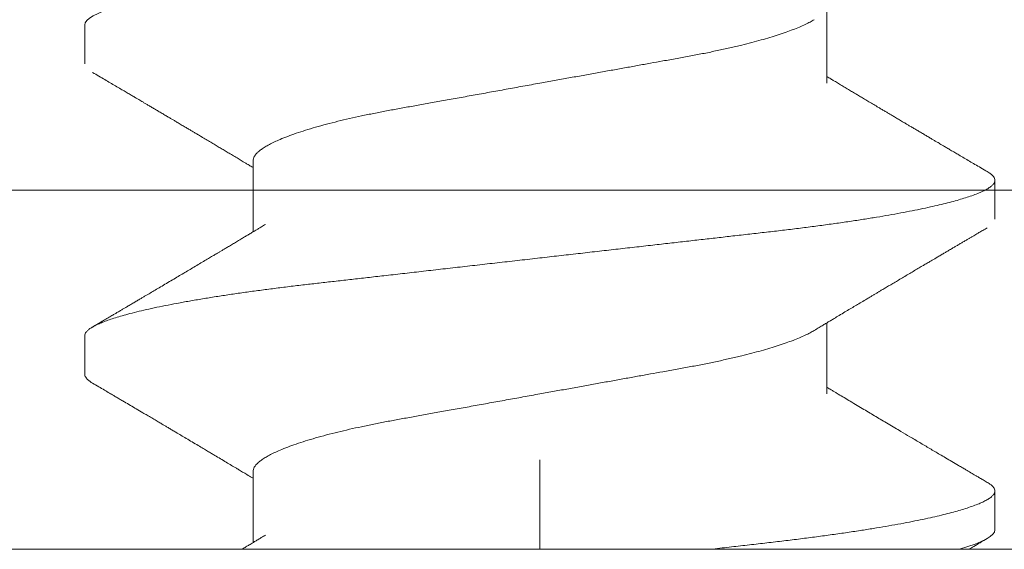
# Model space of a CAD drawing. Extents: x 0 to 17, y 0 to 11.
# Drawn here: x 3.6 to 3.8, y 7.8 to 7.9 of the extents above; entities that cross this region are included whole.
import ezdxf

# ---------------------------------------------------------------- set-up
doc = ezdxf.new("R2010")
doc.units = 0
doc.header["$LTSCALE"] = 0.4
doc.header["$MEASUREMENT"] = 0
doc.layers.get('0').update_dxf_attribs({"linetype": 'CONTINUOUS'})

msp = doc.modelspace()

# ---------------------------------------------------------------- linework, layer by layer
at = {"linetype": 'Continuous', "lineweight": 15}
for p, q in [((3.72456922720415, 7.850440390679307), (3.72456922720415, 7.862286277754361)), ((3.600783014446129, 7.860162614787097), (3.600783014446129, 7.85368113487775)), ((3.628848655507227, 7.83747743086062), (3.628848655507227, 7.825631543785565)), ((3.752634868265247, 7.82775520675283), (3.752634868265247, 7.834236690905957)), ((3.050071205440631, 7.832599667790031), (3.967571193069155, 7.832599667790031)), ((3.217958947541419, 7.832599667790031), (4.135458935169943, 7.832599667790031)), ((3.72456922720415, 7.798588540795127), (3.72456922720415, 7.810434425748294)), ((3.600783014446129, 7.80831076278103), (3.600783014446129, 7.801829280749804)), ((3.676708941355685, 7.78759966779003), (3.676708941355685, 7.772662614792093)), ((3.628848655507227, 7.785625577793613), (3.628848655507227, 7.773779701460615)), ((3.752634868265247, 7.775903355542471), (3.752634868265247, 7.782384836777997)), ((3.54490966915904, 7.772662614792093), (3.808508213552329, 7.772662614792093))]:
    msp.add_line(p, q, dxfattribs=at)
for points, knots in [([(3.600783015429762, 7.860162614792049), (3.600783015429698, 7.86109813606156), (3.602630879021831, 7.862188634760816), (3.610327693533293, 7.864473304242214), (3.616168639172187, 7.865661102878168), (3.626815845795981, 7.867307021996186), (3.630666008234506, 7.867833219157067), (3.638696203531445, 7.868816328041905), (3.642867985291815, 7.869273761617709), (3.656395306338339, 7.870813456696172), (3.666536796087186, 7.871967772602549), (3.686881086623664, 7.87428338290751), (3.69702257637254, 7.875437698813887), (3.710549897419114, 7.876977393892357), (3.714721679179505, 7.877434827468168), (3.722751874476465, 7.878417936352992), (3.726602036915011, 7.878944133513873), (3.737249243538855, 7.880590052631891), (3.743090189177821, 7.881777851267845), (3.75078700368941, 7.884062520749243), (3.752634867281614, 7.885153019448499), (3.752634867281614, 7.886088540718024)], [0, 0, 0, 0, 0.1249999999999999, 0.1249999999999999, 0.2499999999999999, 0.2499999999999999, 0.3124999999999999, 0.3124999999999999, 0.3749999999999999, 0.3749999999999999, 0.5, 0.5, 0.625, 0.625, 0.6875, 0.6875, 0.75, 0.75, 0.875, 0.875, 1, 1, 1, 1]), ([(3.628848655507227, 7.83747743086062), (3.628858989577232, 7.837596451759442), (3.62887978422463, 7.837835950584367), (3.629049164131558, 7.838208647425322), (3.629323319474743, 7.83859290037265), (3.629714642395719, 7.838988565233695), (3.630218928906238, 7.839391759776792), (3.630835306358392, 7.839801115959201), (3.631561134388697, 7.840215141226675), (3.632399234186089, 7.840634860695605), (3.633408245845843, 7.841085806670616), (3.634610538790028, 7.841566911665399), (3.636027346733499, 7.842076201146259), (3.637583818866005, 7.842584056725588), (3.63927115527769, 7.843087837178043), (3.641079266262459, 7.84358499947459), (3.642968347851806, 7.844065806381114), (3.6449210970883, 7.84452846997937), (3.64692104145238, 7.844971710596031), (3.648987802917269, 7.845400809545399), (3.651110356439162, 7.845815864791536), (3.653293219352939, 7.84621290677676), (3.655545311142234, 7.846618778827132), (3.657879544402611, 7.847040474811127), (3.660333793771542, 7.847483577283828), (3.662902759775982, 7.847947459357481), (3.665578894104229, 7.848430670750279), (3.668311078396847, 7.848924017640119), (3.671086157393432, 7.849425100727817), (3.673890223849696, 7.84993142763641), (3.676573004478165, 7.850415844355371), (3.679120294969621, 7.850875800597326), (3.681522497791256, 7.851309561079521), (3.683906478185207, 7.85174002417973), (3.68626342203158, 7.852165618402228), (3.68857117152001, 7.852582312013073), (3.690822460588912, 7.852988827944433), (3.693010884559108, 7.853383984232682), (3.695143549908714, 7.853769077919029), (3.697343554071416, 7.85416626193312), (3.699595519801591, 7.85457321646604), (3.701898344574282, 7.85498777429704), (3.704132213262142, 7.855419806801482), (3.706304874980667, 7.855867587699567), (3.708405390847524, 7.856330926006368), (3.71032249828626, 7.856784407641175), (3.712061040504153, 7.857224503570183), (3.713628799536373, 7.857648235424524), (3.715110473406575, 7.858077338084495), (3.716499488748049, 7.858510225843379), (3.717782315501395, 7.858942713855878), (3.71895556673033, 7.859373109935898), (3.720018411970543, 7.859799888183023), (3.720969780056762, 7.860223897453562), (3.721808417383926, 7.860636407452379), (3.722260631848883, 7.860904642757806), (3.722479612068867, 7.861034532955362)], [0, 0, 0, 0, 0.01659183356083675, 0.03338678064685757, 0.05036821423337687, 0.06751818978476545, 0.08481748193806352, 0.1019335579322727, 0.1191537911228295, 0.1364570955932597, 0.153821740590253, 0.174542217738752, 0.1952801185280895, 0.2159971318729295, 0.2366552850214955, 0.2572172483832607, 0.2776468168101486, 0.2969925031933131, 0.3161571592265466, 0.3351138495970625, 0.3538375562214722, 0.3723208325316156, 0.3909132349321864, 0.4097508859070088, 0.428809841848678, 0.4489852158252413, 0.4693429772059757, 0.4898491713812316, 0.5104681783876848, 0.531163128582882, 0.5518962632393283, 0.5696308820698164, 0.587341587425162, 0.605004667175939, 0.6225968206906308, 0.640095300836457, 0.6571689772997146, 0.6741112008549932, 0.6909030471097556, 0.7075266833824609, 0.7270737197095478, 0.7464220012145925, 0.765993942480833, 0.7858252803368343, 0.8058875430644291, 0.8261499037132286, 0.8436143513144603, 0.8611794470788295, 0.8788226991480711, 0.8965209560184207, 0.9142506465132425, 0.9316712403538354, 0.949076415179881, 0.9664436453690847, 0.9837506791834407, 0.9999999999999999, 0.9999999999999999, 0.9999999999999999, 0.9999999999999999]), ([(3.602061503534941, 7.852240720190384), (3.602421000183995, 7.852029577965286), (3.603107679315301, 7.851626272510021), (3.60409507267677, 7.851046000478991), (3.605020134384496, 7.85050210351638), (3.605913814008147, 7.849976419096226), (3.606738087358011, 7.849491329059365), (3.607494935456415, 7.849045714972579), (3.608164455982894, 7.848651367590296), (3.608781095599703, 7.848288021167345), (3.60931662986102, 7.847972361369276), (3.609753010480048, 7.847715054409921), (3.610121144096787, 7.847497945953027), (3.610473116874211, 7.847290318877636), (3.610870496144329, 7.847055847473246), (3.611332595140894, 7.84678311812009), (3.611855020821693, 7.846474685324953), (3.612433357093956, 7.846133100938093), (3.613045376356439, 7.845771467633401), (3.613673815888944, 7.845399971012373), (3.614273941298613, 7.845045034251658), (3.614820114637482, 7.844721861456303), (3.615295144626685, 7.844440675260703), (3.615747752842978, 7.844172653534375), (3.616272786212292, 7.843861650830892), (3.616875309988323, 7.843504543930113), (3.61750369259078, 7.843131920679017), (3.618071706741702, 7.842794894723543), (3.618587489541277, 7.8424887156926), (3.619090494990068, 7.842189984376883), (3.619633556208271, 7.841867298396384), (3.620277824291186, 7.841484264332255), (3.621011306332399, 7.841047869909492), (3.621783650837372, 7.840587968260767), (3.622520551327867, 7.840148793709691), (3.623203861254211, 7.839741225695409), (3.623871258794772, 7.839342839197105), (3.624540960703293, 7.838942745275322), (3.625255270416943, 7.838515632137305), (3.625983805188, 7.838079588213223), (3.626585688582225, 7.837718968425225), (3.627058808996722, 7.837435290034865), (3.627449126250994, 7.837201141938809), (3.627932467742312, 7.836910995653714), (3.628411261705786, 7.836623397438959), (3.628728832331703, 7.836432377168595), (3.628848655507227, 7.836360302947877)], [0, 0, 0, 0, 0.04016517578049673, 0.07672001418142975, 0.1103335419555962, 0.1435463353491648, 0.1766053098764681, 0.2024724529610489, 0.2281580312969856, 0.2514614299568175, 0.2714229160946603, 0.2880445368276308, 0.3002644655812051, 0.3125956456342104, 0.3274126915597174, 0.3447143455964966, 0.3642881151182198, 0.3858583902942864, 0.4094223223687751, 0.4327721318227046, 0.4561873020824346, 0.4765909137702153, 0.4939092248528202, 0.5093661353928105, 0.5272652761857934, 0.5526971022778928, 0.5768401862154667, 0.5976442876017002, 0.616324738979389, 0.6346243315425325, 0.6540034968559724, 0.6771803060262246, 0.7068319831589681, 0.7362250753597954, 0.7637770148694157, 0.7894732710755435, 0.8128727212799295, 0.8386550371569067, 0.864626221700257, 0.8930497578532662, 0.9204497717939185, 0.9322202712430867, 0.94619337948146, 0.9642984122797219, 0.9865293661857469, 0.9999999999999999, 0.9999999999999999, 0.9999999999999999, 0.9999999999999999]), ([(3.751356379176435, 7.835677101349535), (3.750996882535105, 7.835888243587764), (3.750310203418543, 7.83629154906809), (3.749322809956738, 7.836871820928639), (3.748397748592225, 7.837415718474379), (3.747504067106313, 7.837941401144963), (3.746679798036546, 7.83842649845332), (3.745922945746031, 7.838872105419188), (3.745253427316811, 7.839266454948049), (3.744636785190188, 7.839629798527543), (3.744101255938993, 7.839945466824023), (3.743664869238586, 7.840202764884257), (3.743296741292596, 7.840419881542015), (3.742944764113396, 7.840627501154533), (3.742547387053804, 7.840861974891762), (3.742085286280414, 7.841134702649018), (3.741562863134433, 7.841443141152897), (3.740984526756662, 7.841784725358696), (3.740372503907956, 7.842146352595211), (3.739744067935924, 7.842517855241187), (3.739143943101048, 7.842872792969988), (3.738597764939129, 7.843195957616704), (3.738122742297804, 7.843477153394989), (3.737670125689633, 7.843745160949116), (3.737145098911718, 7.844056173367822), (3.736542571994605, 7.844413276380475), (3.735914191572931, 7.844785901894628), (3.735346175010307, 7.845122922369658), (3.734830391775034, 7.845429100669687), (3.734327390541452, 7.845727839080798), (3.733784322380536, 7.846050516207729), (3.733140063103825, 7.846433565084357), (3.732406574056263, 7.846869949141311), (3.731634234079962, 7.847329855566418), (3.73089732709424, 7.847769020637291), (3.730214025454273, 7.848176602544331), (3.729546622146067, 7.848574980790755), (3.728876922339907, 7.848975076820583), (3.72816261215695, 7.849402189172626), (3.727434077719259, 7.849838233653433), (3.72683219366612, 7.850198852342945), (3.726359075063982, 7.850482532339601), (3.725968752657721, 7.850716673264561), (3.725485418349606, 7.851006832932857), (3.725006620682805, 7.851294427806966), (3.724689050291246, 7.851485448467788), (3.72456922720415, 7.851557522835822)], [0, 0, 0, 0, 0.04016517296578317, 0.07672000880500951, 0.1103335342235918, 0.143546325289659, 0.1766053666182711, 0.2024724387493311, 0.2281580152852621, 0.2514614123120277, 0.2714229662509263, 0.288044516603238, 0.3002645137285681, 0.3125956236794563, 0.3274126685666076, 0.3447143213909136, 0.3642881588231289, 0.3858584324875839, 0.4094222935864214, 0.43277217075225, 0.4561873393710809, 0.4765908802326509, 0.4939092595192083, 0.5093660301056228, 0.527265239098073, 0.5526970634079493, 0.5768401456536131, 0.5976441760441156, 0.6163246261127071, 0.6346242869805688, 0.6540033813238527, 0.677180328153498, 0.7068319335294138, 0.7362250236704185, 0.7637768914826083, 0.7894732855070634, 0.8128726642227194, 0.8386549782929117, 0.8646261610162415, 0.8930496951773731, 0.9204497071978747, 0.9322202058221845, 0.9461932429774933, 0.9642984147816341, 0.9865293671297483, 1, 1, 1, 1]), ([(3.600783014446129, 7.80831076278103), (3.600794369114062, 7.80840971026625), (3.600817192385776, 7.80860859810284), (3.601003000644241, 7.808916423391867), (3.601303273943017, 7.809232515198961), (3.6017314033056, 7.809556897921514), (3.602286326039469, 7.809888772606914), (3.602956983273359, 7.810220978522157), (3.603735416613382, 7.810552404329638), (3.604613589901085, 7.810882053637574), (3.605606247592931, 7.811215721773184), (3.606712307089083, 7.811552660426717), (3.607977375193769, 7.811905290684546), (3.609414447418153, 7.812272992421089), (3.611035697148672, 7.81265490488877), (3.612785117717287, 7.813036757209463), (3.614657370505839, 7.813417419713748), (3.616646433326963, 7.813795790226269), (3.618745661194836, 7.814170795630421), (3.620947837918806, 7.814541374409988), (3.623207557209049, 7.814900525582804), (3.625511516991956, 7.815247609284331), (3.627847201907699, 7.815582150875375), (3.630247017605761, 7.815909432324307), (3.632703459172504, 7.816228778331922), (3.635208983857723, 7.81653958238849), (3.637711163483715, 7.81683604302081), (3.640214989492478, 7.817119657512979), (3.642728040481018, 7.81740606153193), (3.645310149253746, 7.817699858074622), (3.647958584469059, 7.818001333733012), (3.650774856006784, 7.81832187863569), (3.653760851772127, 7.818661750390266), (3.656916394297397, 7.81902091684346), (3.6601275984059, 7.81938641795259), (3.663386001765851, 7.81975729460353), (3.666682718974663, 7.820132532958436), (3.670008500510122, 7.820511072181095), (3.673353811618028, 7.820891842888461), (3.676653375921248, 7.821267402150443), (3.679897482111173, 7.821636650181023), (3.683077602346216, 7.82199861753028), (3.686240943825382, 7.822358665887254), (3.689379306434745, 7.822715882904593), (3.692484701623584, 7.823069340708759), (3.695491518450439, 7.823411581112072), (3.698395158363304, 7.823742078033252), (3.701192332834026, 7.824060456213733), (3.70393545170932, 7.824372671951213), (3.706619419051393, 7.824678194969497), (3.709339504585024, 7.824987679226641), (3.712083161337219, 7.825300459401344), (3.714848337816001, 7.825613334842327), (3.717548678604835, 7.825927797924695), (3.720196171757124, 7.826253004209125), (3.722791108056825, 7.82658736020603), (3.725324630198756, 7.826930719054499), (3.727788004226454, 7.827282175951456), (3.730132770283518, 7.827634941085552), (3.73235596818752, 7.827987794759441), (3.734455739956935, 7.828339609931202), (3.736463207698044, 7.82869550815531), (3.738372130010859, 7.829054595189707), (3.740176707403393, 7.829415955999512), (3.741839354362291, 7.829771719973767), (3.74336289379405, 7.830120923297972), (3.744751120720544, 7.830462740202879), (3.746031187969727, 7.830803275208257), (3.747200631662871, 7.83114173630911), (3.748298157552483, 7.83149025302912), (3.749306709446287, 7.831847616332656), (3.750208646823303, 7.832212399055518), (3.75096728699976, 7.832570744922069), (3.751583148741993, 7.832921725777926), (3.752057568058618, 7.833264581540195), (3.752392627340413, 7.833598350080241), (3.752591076467844, 7.833923027221179), (3.752655620074094, 7.834231519133287), (3.752595130181213, 7.834534519601764), (3.752417229505355, 7.834842322648431), (3.752110808035411, 7.835158567008708), (3.751756386400672, 7.835437525326387), (3.751453507155539, 7.835612782757327), (3.751340804510676, 7.835677996786732)], [0, 0, 0, 0, 0.01183806659679064, 0.02379491959253222, 0.03586260917714067, 0.04803265418461095, 0.06029608737269356, 0.07264347841938733, 0.08435342805818434, 0.09612067626939971, 0.107936364914214, 0.1197914158025096, 0.1316765518788887, 0.144964973720068, 0.1582658927874232, 0.1715660248823375, 0.1848520192157143, 0.1981106792895234, 0.2113289597073248, 0.2244940277633809, 0.237593391326535, 0.2499699457457742, 0.2622662056469825, 0.274472584026223, 0.2865799500569716, 0.2985796122453905, 0.3104634197897037, 0.3215956328496328, 0.3328183679023327, 0.3441431662701755, 0.3555631638368045, 0.3670710831402117, 0.3800089363294683, 0.3930355594089874, 0.4061392525366848, 0.4193078992505401, 0.4325289895699806, 0.4457896851631477, 0.4590769231737449, 0.4723774724772467, 0.4850173273509429, 0.4976457575723652, 0.5102513983756192, 0.5228230130039525, 0.5353495513434967, 0.5478202197614751, 0.5595177269135967, 0.5711476976245238, 0.582701913500154, 0.594172490236249, 0.6055519498679152, 0.6181357469378386, 0.6305884244571731, 0.6430570268143954, 0.655656158878594, 0.6683764658472363, 0.6812079667166501, 0.6941400803956046, 0.7071616536429293, 0.719608466376379, 0.7321151505666504, 0.7446710313898939, 0.757265148016875, 0.7698863116581611, 0.7825231820811954, 0.794442204560563, 0.8063554853381723, 0.8182534658748104, 0.8301266564846919, 0.8419657021878165, 0.8551271428413231, 0.8682221408909977, 0.8812386117472117, 0.8941649372951648, 0.9069899992312408, 0.9197032434683489, 0.9322947236488232, 0.9447551234011516, 0.9565931883404925, 0.9685500430282271, 0.9806177308886876, 0.9927877758961581, 1, 1, 1, 1]), ([(3.630926226800156, 7.826883182490111), (3.630708940146349, 7.826752081548154), (3.630312242072698, 7.826512731867826), (3.629773857894065, 7.826188343178476), (3.629340042991274, 7.825927146609832), (3.628981224473833, 7.825711257222313), (3.628667007888623, 7.825522292584868), (3.628375372982724, 7.825346998269207), (3.628011626063959, 7.825128452960332), (3.62754533580636, 7.824848474212363), (3.626936395644499, 7.824483148182299), (3.626268943624261, 7.824083102469746), (3.625580449118104, 7.82367084956525), (3.624929175679974, 7.823281249348017), (3.624341997487662, 7.822930266916128), (3.623819703382416, 7.822618295172934), (3.62334913893271, 7.822337386368364), (3.622844802125726, 7.822036484538533), (3.622266985057365, 7.821691955139617), (3.621571636699045, 7.82127765034895), (3.620785579410608, 7.820809675796834), (3.619914388498444, 7.820291487253105), (3.619013045952528, 7.819755853635275), (3.618129725536861, 7.819231392845655), (3.61725322089903, 7.818711391439567), (3.616352047488505, 7.81817717334177), (3.615392029059308, 7.81760852634309), (3.614411279758947, 7.817028061955373), (3.613452341503731, 7.81646095016578), (3.612551466774157, 7.815928542771335), (3.611704724320887, 7.815428443759085), (3.611000652235425, 7.815012837129149), (3.610408251557544, 7.814663305120735), (3.609908417613269, 7.81436847680239), (3.609363829829334, 7.814047360817899), (3.608780989756752, 7.813703806667899), (3.608201969936516, 7.813362638643714), (3.607674272314704, 7.813051805109868), (3.607269219101227, 7.812813290935086), (3.606975626301505, 7.812640431142615), (3.606760541291337, 7.812513820432091), (3.606525101310083, 7.812375237840687), (3.606216153414024, 7.812193413263916), (3.605796871236471, 7.811946703951936), (3.605265956896289, 7.811634386544913), (3.604623323214739, 7.811256469221281), (3.603868876709498, 7.810812959038191), (3.603002516349825, 7.810303848077265), (3.602387592257784, 7.809942693315396), (3.602061469584712, 7.809751156249508)], [0, 0, 0, 0, 0.02268175778773166, 0.04140985865284369, 0.05617728744234912, 0.06793920054073796, 0.0788363226636072, 0.08894741329210622, 0.09835010442963524, 0.1167625693036822, 0.1375575509754563, 0.1618174285400253, 0.1863108937883999, 0.2092793452835462, 0.2296447027381374, 0.2474504634322677, 0.2636524629766442, 0.2786250500506511, 0.2999385343649876, 0.3237780216566479, 0.3509664917787886, 0.3816998498719872, 0.4143729321028906, 0.4446750020671709, 0.4735131082692167, 0.505458938997385, 0.5383058730384819, 0.5732372950527332, 0.6073157969001787, 0.6378781869021093, 0.6667635610789073, 0.6952075655378145, 0.7109502526434587, 0.7282383567113916, 0.747072539180698, 0.7674541022605188, 0.7887059160075552, 0.8071379585480387, 0.8221918863107801, 0.830718688599148, 0.8375888467049889, 0.8444987748401318, 0.8551356260528528, 0.8696280090943738, 0.8879777740121169, 0.9101872040466465, 0.936258652905823, 0.9661950169637538, 1, 1, 1, 1]), ([(3.722491715324111, 7.809182825237759), (3.722757267625795, 7.809343034802129), (3.723246782042253, 7.809638362279703), (3.723918923382229, 7.810043187865762), (3.724466109827553, 7.810372453297578), (3.724889181008784, 7.810626825438614), (3.725220490110686, 7.810825917389923), (3.725506761714833, 7.810997862596555), (3.725980984194962, 7.811282582314032), (3.726682448703158, 7.811703365785451), (3.727584473936304, 7.812243746328907), (3.728468425870787, 7.812772642332622), (3.729307611854587, 7.813274185961863), (3.730153884812289, 7.813779454136725), (3.73092183066835, 7.81423748302338), (3.731579409433124, 7.814629345887308), (3.732070083556067, 7.814921579614836), (3.732504803014166, 7.815180358057123), (3.732918724254603, 7.815426648819756), (3.733345683636792, 7.815680590226979), (3.733835552990449, 7.815971812000345), (3.734409643973471, 7.81631293430171), (3.735082796537661, 7.816712665804008), (3.73580979428047, 7.817144078694877), (3.736585799067683, 7.817604267598927), (3.737386674515548, 7.818078874131853), (3.738201712142157, 7.81856153901575), (3.739001116824312, 7.819034634944035), (3.739774781768141, 7.819492212404523), (3.74049445431779, 7.819917623412923), (3.741062012889934, 7.820252933878951), (3.741480320468405, 7.820499998197736), (3.741806210834802, 7.820692427030568), (3.74217298087801, 7.820908958168214), (3.742618139759429, 7.821171677651112), (3.743138318297611, 7.821478585538433), (3.743692736001549, 7.821805571954211), (3.74423836345413, 7.822127256823396), (3.744789880958315, 7.822452314137369), (3.745333600725587, 7.822772664098967), (3.745866857538552, 7.823086744280634), (3.746361115541163, 7.823377778396779), (3.746848158179453, 7.823664474488186), (3.74735094975226, 7.823960372486173), (3.747767459290841, 7.824205413892191), (3.748087711761109, 7.824393802323332), (3.748301735687917, 7.824519670678971), (3.748502625375082, 7.824637815107994), (3.74869039200582, 7.824748224587058), (3.748883963743751, 7.82486204165507), (3.749140094542327, 7.825012623822321), (3.749505735238174, 7.825227556289224), (3.750008957866648, 7.825523307699417), (3.75064008655869, 7.825894117075062), (3.751103510870394, 7.826166285197818), (3.751356548927561, 7.826314893916138)], [0, 0, 0, 0, 0.02772024906596803, 0.05109901687874033, 0.07012677886563719, 0.08479601851751038, 0.0952190631587185, 0.1046723657140224, 0.1146419481268203, 0.1446550134543076, 0.1777806025691742, 0.208619257366736, 0.2367195528048453, 0.2651565737848442, 0.2967096188855084, 0.3166349372543079, 0.33357135881811, 0.3477520865846314, 0.3618505675210794, 0.3766188289182308, 0.3921506101137711, 0.4127847466558369, 0.4363022345462665, 0.4621211313317288, 0.4883392201748594, 0.5169355164970036, 0.5453234657736491, 0.5729975944989562, 0.59995646758277, 0.6256590308235034, 0.6477169872087774, 0.6588747778797304, 0.6690800338440359, 0.6815421104901125, 0.6969409094507133, 0.7152778766109208, 0.735521469683654, 0.7544679184619881, 0.771887824139573, 0.7927382624207655, 0.8108708553034617, 0.8272003431785651, 0.8440016744547043, 0.8613821819990294, 0.8793421767411396, 0.8871924432316088, 0.8945906429319012, 0.901534076352313, 0.9080226709794051, 0.9140594296239551, 0.9216049613621807, 0.9345777352272193, 0.9519662103399077, 0.9737726819525181, 0.9999999999999999, 0.9999999999999999, 0.9999999999999999, 0.9999999999999999]), ([(3.628848655507227, 7.785625577793613), (3.62885898956776, 7.785744600027559), (3.628879784192286, 7.785984101495178), (3.629049164202527, 7.786356790845847), (3.629323319403134, 7.786741051312479), (3.629714642440611, 7.787136712248017), (3.630218928918033, 7.787539908804721), (3.630835306247029, 7.787949267110786), (3.631561134517696, 7.788363288067121), (3.632399234129053, 7.788783010315345), (3.633408245849218, 7.789233955607745), (3.634610538822592, 7.789715060428552), (3.636027346508378, 7.790224351443225), (3.637583819218982, 7.790732200936905), (3.639271155231413, 7.791235985623818), (3.641079266200421, 7.791733149437899), (3.642968347420805, 7.79221395851491), (3.644921097888066, 7.792676612463314), (3.64692104060768, 7.793119864319383), (3.64898780359551, 7.793548952461638), (3.651110355953847, 7.793964014971298), (3.653293219789347, 7.794361050889226), (3.655545310927792, 7.794766927657381), (3.65787954421041, 7.795188623307926), (3.660333794147078, 7.795631722194091), (3.662902760024323, 7.796095606629724), (3.665578893398333, 7.796578824996647), (3.668311078749568, 7.797072166431679), (3.671086157053765, 7.797573252046366), (3.673890224366261, 7.798079574169325), (3.676573004268462, 7.798563994924212), (3.679120294688012, 7.799023951580491), (3.681522498388638, 7.799457707128713), (3.683906477307119, 7.799888177171358), (3.686263423126803, 7.800313760783727), (3.688571170529485, 7.800730465104142), (3.690822460803936, 7.801136973330589), (3.693010885446952, 7.801532125157113), (3.69514354879982, 7.801917231692702), (3.69734355464815, 7.802314405411938), (3.699595519848678, 7.802721362634959), (3.70189834466705, 7.803135921632066), (3.704132212655551, 7.803567959324102), (3.706304875750526, 7.804015730572477), (3.708405390464669, 7.804479077642302), (3.710322497982538, 7.80493255882892), (3.712061040672651, 7.805372648718279), (3.713628799610234, 7.805796379256993), (3.715110473716713, 7.80622548030507), (3.716499488322967, 7.806658375918747), (3.717782315654802, 7.807090858940629), (3.718955566900497, 7.807521254988192), (3.720018411956346, 7.807948038424673), (3.720969779539637, 7.808372051921868), (3.721808400129355, 7.808784543510715), (3.722260599962844, 7.809052775642993), (3.72247956538731, 7.809182659730407)], [0, 0, 0, 0, 0.01659185443663799, 0.03338681653022394, 0.05036827279489822, 0.06751826615959845, 0.08481757887581491, 0.1019336752470242, 0.1191539249396704, 0.1364572500223916, 0.153821914352809, 0.1745424145710439, 0.1952803384495164, 0.2159973707758199, 0.2366555496335428, 0.2572175385742563, 0.2776471297469885, 0.2969928324403088, 0.3161575149480421, 0.335114221393465, 0.3538379513203702, 0.3723212458152895, 0.3909136713384483, 0.4097513432867082, 0.4288103179065982, 0.4489857169383676, 0.4693435062579761, 0.4898497205921094, 0.5104687505553237, 0.5311637210741857, 0.5518968815412578, 0.5696315201170907, 0.5873422424707516, 0.605005344594268, 0.6225975123214361, 0.6400960172712012, 0.6571697074869698, 0.6741119473147387, 0.6909038199066299, 0.7075274696908815, 0.7270745277812205, 0.7464228332186592, 0.7659947987212655, 0.7858261536394741, 0.8058884438338458, 0.8261508270423241, 0.8436152887857482, 0.8611804014272018, 0.8788236731400627, 0.896521955149082, 0.9142516626580279, 0.9316722758943372, 0.9490774755458105, 0.9664447277839261, 0.9837517754767867, 1, 1, 1, 1]), ([(3.602077850568321, 7.800387987600363), (3.602002041989429, 7.800430175744896), (3.601717278572451, 7.800588649104657), (3.601365475752161, 7.800856960587456), (3.601025393003724, 7.801190998187781), (3.600821249569165, 7.80151561728562), (3.600795714951147, 7.801725091614674), (3.600783014446129, 7.801829280749804)], [0, 0, 0, 0, 0.08422621954530815, 0.3163830060875458, 0.5465157217287321, 0.7744442722136627, 1, 1, 1, 1]), ([(3.602061393196706, 7.800388936084776), (3.602413201905009, 7.800182310158849), (3.603079109724135, 7.799791206083075), (3.604021318104635, 7.799237492881492), (3.604850424032577, 7.798750047641722), (3.605571795629444, 7.798325760469542), (3.606214204442502, 7.797947789916226), (3.606809200166524, 7.797597599083989), (3.607532657920558, 7.79717166312248), (3.608385448976293, 7.796669346744391), (3.609411597543698, 7.796064568513433), (3.610341933171171, 7.79551590077968), (3.611199662201756, 7.795009754402006), (3.611939507936427, 7.794572955363027), (3.612649958658935, 7.794153286199592), (3.613278673097959, 7.793781717791635), (3.613810883199513, 7.793467054372972), (3.61430822381962, 7.793172892727288), (3.614828077873277, 7.792865301011407), (3.61539380629398, 7.792530419608145), (3.616068357480138, 7.792130928333489), (3.616841837663188, 7.791672569515786), (3.617739959398676, 7.791139950691655), (3.618702401956071, 7.790568702070662), (3.61964585136807, 7.790008195633508), (3.620511161335564, 7.78949362870026), (3.621238493581764, 7.78906075975156), (3.621883535474296, 7.788676583976812), (3.622598967943802, 7.788250198460229), (3.62342663834486, 7.787756483340683), (3.624359456394636, 7.78719941435833), (3.625094554492975, 7.786759898711981), (3.6256563773564, 7.786423707892926), (3.62610399251205, 7.786155711614786), (3.62665445393678, 7.785825918982955), (3.627308951186031, 7.785433439397256), (3.628051994425114, 7.78498745326721), (3.628576661805496, 7.784672019864093), (3.628848655507227, 7.78450849550148)], [0, 0, 0, 0, 0.03930652236180648, 0.07439986551045667, 0.1052836661886059, 0.1319612704665971, 0.1550237192834005, 0.1770894943716503, 0.1984721992813061, 0.2359007856075629, 0.2724358806113968, 0.3132176075665578, 0.3399510993171301, 0.3683806730241333, 0.3959865046364855, 0.419441892170487, 0.4387347708505155, 0.4555479401686984, 0.4751066867502157, 0.4969286920959614, 0.5188861363988437, 0.5506337293932395, 0.5835433466483705, 0.6194771807837518, 0.6584528569876367, 0.689260434710886, 0.7164626529713932, 0.7399909686875111, 0.7615867971240085, 0.7966962734347454, 0.8328330670561523, 0.8662546123889606, 0.8792046710742891, 0.895906336407493, 0.9165150844181362, 0.9410242511105298, 0.9694262825319282, 1, 1, 1, 1]), ([(3.751356548927561, 7.783825148553742), (3.751128010304029, 7.783959368758278), (3.750701831253892, 7.784209662727836), (3.750108934277257, 7.784557993664937), (3.749608709741082, 7.784851964189247), (3.749201091558987, 7.785091558886311), (3.748886032513326, 7.785276785703271), (3.748648452537651, 7.785416472656426), (3.748450848975914, 7.785532680695791), (3.74816883979193, 7.785698527245007), (3.747756490425026, 7.785941071962785), (3.747193526970051, 7.786272300953716), (3.746412983825181, 7.786731702067687), (3.745472123965428, 7.787285730043937), (3.744423637471179, 7.787903531424721), (3.743198652614218, 7.788625776318785), (3.741757061091803, 7.789476450564525), (3.740096424169892, 7.790457510310748), (3.738483493330932, 7.791411571102177), (3.737103088639749, 7.792229106091558), (3.735895268306834, 7.79294521493755), (3.734834601612981, 7.793574664114931), (3.733781906768286, 7.794200039281851), (3.732770049203268, 7.794801762533798), (3.731770959557814, 7.795396511906535), (3.730723892626784, 7.796020517554506), (3.729626057410201, 7.796675594374239), (3.728533011556635, 7.797328722422623), (3.727485411983047, 7.797955585360835), (3.726707300107634, 7.798421831727413), (3.726137364266322, 7.798763670035324), (3.725734337040599, 7.7990055209732), (3.725252180847903, 7.799295073169294), (3.724854181203881, 7.799534206658027), (3.724616979870028, 7.799676913857045), (3.72456922720415, 7.799705643245208)], [0, 0, 0, 0, 0.02553361252262466, 0.04761510576858134, 0.06624611587712373, 0.08142886005242127, 0.09316452115881586, 0.1014542815292665, 0.1079791807154338, 0.1152488973379099, 0.1329723650251545, 0.1540674281780081, 0.1781761430168933, 0.2202272674472817, 0.2592549258000333, 0.295414252259097, 0.3572218645821527, 0.4205080658142528, 0.4812234568616248, 0.5377531609280056, 0.5750625815621327, 0.616493740457495, 0.6565712270968321, 0.6930196244063448, 0.7299066016686496, 0.7685817005851641, 0.8104433391846827, 0.8530639253827346, 0.8912467286113636, 0.9280522369480518, 0.9404503610174614, 0.9552702559631153, 0.9733321902690805, 0.9946313159918811, 1, 1, 1, 1]), ([(3.705181163946769, 7.772662614792093), (3.706220780170476, 7.772780929203879), (3.708289805056623, 7.77301639634722), (3.711301237618606, 7.773359395857501), (3.714226879537236, 7.773691515042135), (3.717077057733839, 7.774019212070318), (3.719849033714247, 7.774357479743262), (3.72254855440508, 7.774703335589468), (3.725167603521527, 7.775056887553621), (3.727712570813992, 7.775419082580118), (3.730108728448627, 7.775779272924058), (3.732355967344489, 7.776135942302393), (3.734455740266057, 7.776487756419161), (3.736463207659042, 7.776843656321478), (3.738372129775328, 7.777202747192401), (3.740176707597001, 7.777564100356475), (3.741839354441382, 7.77791986586006), (3.743362893710682, 7.778269073497246), (3.744751120650029, 7.778610890865142), (3.746031187989502, 7.778951422972657), (3.747200631691825, 7.779289882577476), (3.748298157620539, 7.779638398653194), (3.749306709392485, 7.77999576651953), (3.750208646770716, 7.780360550242893), (3.750967287069223, 7.780718890640916), (3.751583148688212, 7.781069876584642), (3.75205756810152, 7.781412726866353), (3.752392627324355, 7.781746499665974), (3.752591076456277, 7.782071177759324), (3.752655620105202, 7.782379661881226), (3.752595130077097, 7.782682673289148), (3.752417229957615, 7.782990465475695), (3.752110806191084, 7.78330671733686), (3.751756432496144, 7.783585643886202), (3.751453611621898, 7.78376086797137), (3.751340965774247, 7.783826049295651)], [0, 0, 0, 0, 0.03249948413256313, 0.06467986928629757, 0.09651445585665819, 0.1282434430810633, 0.1603167956660684, 0.1921366690057635, 0.2242463458456181, 0.2566176779761128, 0.2892210162365559, 0.3194323628768588, 0.3497890313648806, 0.3802651139310811, 0.4108340038111636, 0.4414685368861361, 0.4721411991670311, 0.5010714782341644, 0.5299878179709172, 0.5588670175595116, 0.5876860467338051, 0.6164221998824626, 0.6483681204963588, 0.6801527664431288, 0.7117468050863122, 0.7431220442031053, 0.7742514889155095, 0.80510952996082, 0.8356720188562639, 0.8659163416516225, 0.8946501182785345, 0.9236722174812542, 0.952963342151534, 0.9825029096580492, 1, 1, 1, 1]), ([(3.630926231043929, 7.775031330749275), (3.630693775202012, 7.774891082439286), (3.630260287232993, 7.77462954478742), (3.629656987241894, 7.774266091879088), (3.62914805921146, 7.773959753880124), (3.62872180132446, 7.773703377371465), (3.628288566998428, 7.773442962317095), (3.627789287971638, 7.773143075544912), (3.627338349951231, 7.772872388469526), (3.627064011665063, 7.772707920213467), (3.62699391651666, 7.772665897545121)], [0, 0, 0, 0, 0.1774904442006251, 0.3309874750387169, 0.4604434985125425, 0.5658188366096947, 0.6561675459192171, 0.7908946576798689, 0.9465722768538346, 1, 1, 1, 1]), ([(3.748280429370567, 7.772655280261322), (3.748558430906641, 7.772818763418361), (3.749186129196374, 7.773187891227924), (3.750211558595666, 7.773790550625204), (3.750959029460084, 7.774229566430389), (3.751356718678686, 7.774463143230282)], [0, 0, 0, 0, 0.2711440352603814, 0.6122147726521857, 1, 1, 1, 1])]:
    msp.add_open_spline(points, degree=3, knots=knots, dxfattribs=at)
msp.add_open_spline([(3.746692368494365, 7.772662614792043), (3.750704843491206, 7.77383098246246), (3.752634867281735, 7.774948090410394), (3.752634867281614, 7.775903355532922)], degree=3, dxfattribs=at)

doc.saveas('drawing.dxf')
